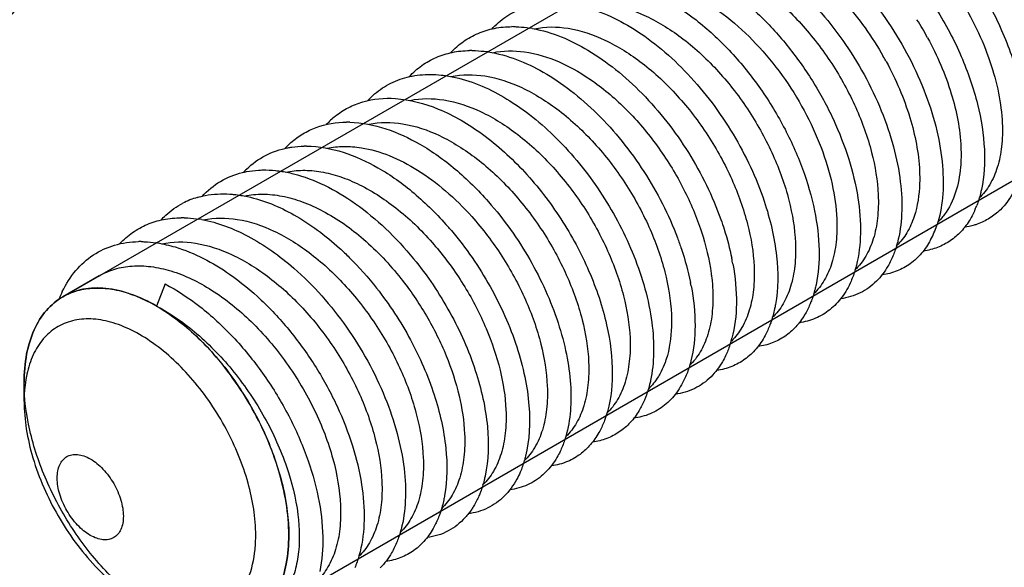
# Model space of a CAD drawing. Units: millimetres. Extents: x 0 to 210, y 0 to 297.
# Drawn here: x 142 to 164, y 51 to 63 of the extents above; entities that cross this region are included whole.
import ezdxf

# ---------------------------------------------------------------- set-up
doc = ezdxf.new("R2010")
doc.units = ezdxf.units.MM
doc.header["$LTSCALE"] = 19.36
doc.layers.add('COMPONENTI_DI_ASSIEME', color=7, linetype='CONTINUOUS')

msp = doc.modelspace()

# ---------------------------------------------------------------- linework, layer by layer
at = {"layer": 'COMPONENTI_DI_ASSIEME', "color": 7, "linetype": 'Continuous'}
for p, q in [((143.4, 57.186), (163.198, 68.616)), ((143.4, 57.186), (163.198, 68.616)), ((147.4, 50.257), (167.198, 61.688)), ((147.4, 50.257), (167.198, 61.688)), ((144.173, 57.632), (143.4, 57.186)), ((145.583, 57.461), (145.4, 56.987)), ((142.571, 54.946), (142.571, 55.354))]:
    msp.add_line(p, q, dxfattribs=at)
for centre, radius, start, end in [((153.009, 60.751), 2.205, 88.55, 90.3026), ((152.966, 60.295), 2.664, 79.7824, 81.1568), ((155.808, 59.406), 6.916, 28.6202, 32.3311), ((152.125, 60.273), 2.173, 89.5817, 90.9117), ((152.093, 59.847), 2.6, 81.2042, 81.8763), ((154.972, 58.923), 6.861, 28.6147, 29.6796), ((150.337, 59.659), 1.778, 128.8724, 137.3525), ((149.473, 58.696), 2.219, 88.5496, 90.2915), ((149.46, 59.142), 1.788, 131.6043, 137.0088), ((148.59, 58.218), 2.186, 89.5904, 90.9119), ((148.592, 58.617), 1.809, 134.3279, 137.0295), ((146.756, 57.657), 1.72, 106.3338, 117.4629), ((161.031, 59.857), 2.031, 336.7157, 339.2446), ((145.938, 56.669), 2.205, 88.55, 90.3026), ((145.895, 56.213), 2.664, 79.7824, 81.1568), ((160.075, 59.376), 2.109, 336.9204, 341.552), ((146.166, 53.911), 7.255, 40.2665, 41.1588), ((160.265, 59.297), 1.903, 331.8673, 336.8821), ((145.054, 56.191), 2.173, 89.5817, 90.9117), ((145.022, 55.765), 2.6, 81.2042, 81.8763), ((146.348, 53.998), 6.583, 39.8382, 40.7318), ((158.924, 58.951), 2.389, 343.7515, 345.1683), ((152.41, 56.929), 5.393, 10.2201, 11.5342), ((151.494, 56.412), 5.426, 10.68, 11.479), ((145.634, 56.216), 2.493, 154.3496, 158.3944), ((155.375, 56.914), 2.404, 343.7511, 345.1592), ((152.745, 54.413), 1.378, 311.5574, 314.8015), ((148.304, 52.832), 2.404, 343.7511, 345.1592)]:
    msp.add_arc(centre, radius, start, end, dxfattribs=at)
for points, knots in [([(162.303, 68.012), (162.538, 68.063), (163.068, 68.062), (163.861, 67.793), (164.652, 67.293), (165.393, 66.597), (166.04, 65.756), (166.549, 64.829), (166.89, 63.881), (166.997, 63.239), (167.01, 62.932)], [0, 0, 0, 0, 0.095163, 0.20386, 0.32719, 0.462238, 0.603622, 0.744741, 0.878818, 1, 1, 1, 1]), ([(161.426, 67.503), (161.662, 67.553), (162.191, 67.55), (162.983, 67.28), (163.773, 66.779), (164.513, 66.083), (165.158, 65.243), (165.666, 64.316), (166.006, 63.37), (166.113, 62.728), (166.127, 62.422)], [0, 0, 0, 0, 0.095237, 0.20402, 0.327403, 0.462457, 0.603804, 0.744862, 0.878871, 1, 1, 1, 1]), ([(160.136, 67.038), (160.446, 67.03), (160.927, 66.918), (161.533, 66.638), (162.178, 66.238), (162.939, 65.569), (163.721, 64.592), (164.335, 63.496), (164.739, 62.369), (164.904, 61.301), (164.84, 60.62), (164.754, 60.324)], [0, 0, 0, 0, 0.103621, 0.161583, 0.223448, 0.356814, 0.498275, 0.640412, 0.775464, 0.896696, 1, 1, 1, 1]), ([(159.561, 66.5), (159.864, 66.453), (160.495, 66.239), (161.374, 65.677), (162.201, 64.896), (162.919, 63.95), (163.482, 62.908), (163.855, 61.844), (164.013, 60.833), (163.965, 60.187), (163.893, 59.901)], [0, 0, 0, 0, 0.107326, 0.229398, 0.363285, 0.503564, 0.643581, 0.776544, 0.89658, 1, 1, 1, 1]), ([(158.935, 65.937), (159.227, 65.863), (159.826, 65.611), (160.654, 65.029), (161.425, 64.256), (162.092, 63.343), (162.616, 62.35), (162.966, 61.339), (163.123, 60.376), (163.09, 59.758), (163.03, 59.48)], [0, 0, 0, 0, 0.110287, 0.234043, 0.368043, 0.507185, 0.645475, 0.77688, 0.896184, 1, 1, 1, 1]), ([(157.01, 64.952), (157.166, 64.985), (157.502, 65.008), (158.021, 64.917), (158.556, 64.711), (159.292, 64.28), (160.147, 63.505), (160.695, 62.738), (160.933, 62.32)], [0, 0, 0, 0, 0.095691, 0.199803, 0.313959, 0.438208, 0.710877, 1, 1, 1, 1]), ([(156.118, 64.44), (156.353, 64.491), (156.883, 64.49), (157.676, 64.22), (158.466, 63.72), (159.207, 63.024), (159.853, 62.183), (160.362, 61.256), (160.703, 60.309), (160.81, 59.667), (160.823, 59.36)], [0, 0, 0, 0, 0.095181, 0.203899, 0.327243, 0.462292, 0.603667, 0.744771, 0.878831, 1, 1, 1, 1]), ([(159.92, 64.347), (160.344, 63.962), (161.094, 63.075), (161.76, 61.806), (162.089, 60.753), (162.214, 60.01), (162.221, 59.326), (162.14, 58.9), (162.076, 58.709)], [0, 0, 0, 0, 0.272487, 0.546728, 0.675985, 0.795778, 0.904073, 1, 1, 1, 1]), ([(163.42, 64.125), (163.693, 63.693), (164.028, 63.012), (164.289, 62.076), (164.349, 61.621), (164.359, 61.402)], [0, 0, 0, 0, 0.527868, 0.773805, 1, 1, 1, 1]), ([(156.284, 63.869), (156.511, 63.803), (156.972, 63.604), (157.62, 63.167), (158.234, 62.597), (158.787, 61.924), (159.254, 61.178), (159.615, 60.397), (159.853, 59.619), (159.928, 59.099), (159.939, 58.85)], [0, 0, 0, 0, 0.108672, 0.228555, 0.357426, 0.491815, 0.627541, 0.760179, 0.885513, 1, 1, 1, 1]), ([(157.571, 63.791), (157.809, 63.625), (158.272, 63.243), (158.891, 62.57), (159.434, 61.807), (159.878, 60.989), (160.206, 60.151), (160.405, 59.331), (160.468, 58.564), (160.413, 58.079), (160.358, 57.859)], [0, 0, 0, 0, 0.126812, 0.260614, 0.397769, 0.534232, 0.665943, 0.7892, 0.901085, 1, 1, 1, 1]), ([(158.941, 63.921), (159.365, 63.551), (160.122, 62.69), (160.807, 61.449), (161.162, 60.409), (161.312, 59.666), (161.346, 58.974), (161.287, 58.538), (161.234, 58.34)], [0, 0, 0, 0, 0.268541, 0.541264, 0.670913, 0.791884, 0.90195, 1, 1, 1, 1]), ([(142.566, 63.642), (142.513, 63.521), (142.388, 63.297), (142.128, 63.022), (141.811, 62.833), (141.574, 62.771), (141.452, 62.754)], [0, 0, 0, 0, 0.265156, 0.512717, 0.753552, 1, 1, 1, 1]), ([(156.19, 63.585), (156.451, 63.447), (156.966, 63.104), (157.664, 62.458), (158.292, 61.689), (158.819, 60.836), (159.221, 59.943), (159.481, 59.055), (159.586, 58.217), (159.547, 57.682), (159.495, 57.439)], [0, 0, 0, 0, 0.120384, 0.250322, 0.386155, 0.523442, 0.657481, 0.78381, 0.898741, 1, 1, 1, 1]), ([(162.563, 63.573), (162.828, 63.146), (163.154, 62.475), (163.407, 61.555), (163.465, 61.107), (163.475, 60.891)], [0, 0, 0, 0, 0.527844, 0.773688, 1, 1, 1, 1]), ([(152.564, 62.905), (152.655, 63.003), (152.857, 63.179), (153.217, 63.365), (153.618, 63.464), (153.898, 63.471), (154.041, 63.462)], [0, 0, 0, 0, 0.245658, 0.488666, 0.737604, 1, 1, 1, 1]), ([(154.355, 63.421), (154.591, 63.471), (155.12, 63.468), (155.912, 63.197), (156.702, 62.696), (157.442, 62.001), (158.087, 61.16), (158.595, 60.234), (158.935, 59.287), (159.042, 58.646), (159.055, 58.34)], [0, 0, 0, 0, 0.095237, 0.20402, 0.327403, 0.462457, 0.603804, 0.744862, 0.878871, 1, 1, 1, 1]), ([(154.419, 63.408), (154.839, 63.317), (155.466, 63.027), (156.214, 62.475), (156.967, 61.76), (157.763, 60.695), (158.219, 59.726), (158.387, 59.226)], [0, 0, 0, 0, 0.21581, 0.337743, 0.466726, 0.735515, 1, 1, 1, 1]), ([(151.688, 62.402), (151.77, 62.491), (151.952, 62.65), (152.27, 62.826), (152.623, 62.933), (152.871, 62.956), (152.998, 62.956)], [0, 0, 0, 0, 0.247527, 0.492088, 0.740755, 1, 1, 1, 1]), ([(153.065, 62.956), (153.091, 62.955), (153.195, 62.951), (153.298, 62.939), (153.376, 62.927)], [0, 0, 0, 0, 0.245449, 1, 1, 1, 1]), ([(153.439, 62.917), (153.856, 62.841), (154.483, 62.573), (155.234, 62.044), (155.996, 61.348), (156.81, 60.298), (157.284, 59.335), (157.461, 58.836)], [0, 0, 0, 0, 0.213669, 0.334849, 0.463459, 0.732904, 1, 1, 1, 1]), ([(153.474, 62.911), (153.71, 62.961), (154.24, 62.957), (155.031, 62.686), (155.82, 62.184), (156.56, 61.489), (157.204, 60.648), (157.712, 59.722), (158.051, 58.776), (158.158, 58.135), (158.172, 57.829)], [0, 0, 0, 0, 0.095271, 0.204093, 0.327499, 0.462556, 0.603887, 0.744916, 0.878895, 1, 1, 1, 1]), ([(161.879, 62.719), (162.086, 62.339), (162.413, 61.582), (162.574, 60.768), (162.591, 60.381)], [0, 0, 0, 0, 0.527646, 1, 1, 1, 1]), ([(150.803, 61.891), (150.884, 61.978), (151.063, 62.136), (151.375, 62.311), (151.722, 62.419), (151.966, 62.444), (152.09, 62.446)], [0, 0, 0, 0, 0.24782, 0.492595, 0.741214, 1, 1, 1, 1]), ([(152.141, 62.446), (152.167, 62.446), (152.274, 62.443), (152.38, 62.433), (152.46, 62.422)], [0, 0, 0, 0, 0.245373, 1, 1, 1, 1]), ([(152.49, 62.417), (152.901, 62.353), (153.524, 62.102), (154.272, 61.595), (155.037, 60.919), (155.86, 59.89), (156.346, 58.941), (156.533, 58.447)], [0, 0, 0, 0, 0.212189, 0.332745, 0.460974, 0.730752, 1, 1, 1, 1]), ([(152.582, 62.399), (152.805, 62.447), (153.302, 62.452), (154.052, 62.217), (154.805, 61.77), (155.521, 61.141), (156.159, 60.37), (156.683, 59.507), (157.063, 58.607), (157.213, 57.987), (157.254, 57.686)], [0, 0, 0, 0, 0.09455, 0.201726, 0.322831, 0.455621, 0.59558, 0.736956, 0.873627, 1, 1, 1, 1]), ([(160.995, 62.209), (161.202, 61.829), (161.529, 61.071), (161.69, 60.257), (161.707, 59.871)], [0, 0, 0, 0, 0.527646, 1, 1, 1, 1]), ([(149.909, 61.37), (150.005, 61.474), (150.219, 61.66), (150.603, 61.85), (151.032, 61.942), (151.331, 61.939), (151.482, 61.923)], [0, 0, 0, 0, 0.24446, 0.486526, 0.735676, 1, 1, 1, 1]), ([(151.482, 61.923), (151.514, 61.92), (151.642, 61.904), (151.769, 61.878), (151.864, 61.854)], [0, 0, 0, 0, 0.244315, 1, 1, 1, 1]), ([(151.697, 61.888), (151.932, 61.94), (152.462, 61.938), (153.255, 61.669), (154.046, 61.169), (154.787, 60.474), (155.433, 59.633), (155.943, 58.705), (156.283, 57.757), (156.39, 57.115), (156.404, 56.809)], [0, 0, 0, 0, 0.095163, 0.20386, 0.32719, 0.462238, 0.603622, 0.744741, 0.878818, 1, 1, 1, 1]), ([(151.864, 61.854), (152.249, 61.757), (153.035, 61.385), (154.07, 60.515), (154.965, 59.384), (155.421, 58.511), (155.602, 58.057)], [0, 0, 0, 0, 0.217059, 0.465876, 0.733105, 1, 1, 1, 1]), ([(149.221, 61.043), (149.307, 61.113), (149.494, 61.235), (149.919, 61.405), (150.272, 61.436), (150.505, 61.421)], [0, 0, 0, 0, 0.242869, 0.48707, 1, 1, 1, 1]), ([(150.505, 61.421), (150.819, 61.4), (151.486, 61.22), (152.422, 60.667), (153.305, 59.861), (154.071, 58.867), (154.666, 57.764), (155.045, 56.639), (155.184, 55.581), (155.101, 54.914), (155.005, 54.626)], [0, 0, 0, 0, 0.105324, 0.226625, 0.361237, 0.503226, 0.645064, 0.779032, 0.898584, 1, 1, 1, 1]), ([(150.82, 61.38), (151.055, 61.43), (151.585, 61.427), (152.377, 61.156), (153.167, 60.655), (153.907, 59.959), (154.552, 59.119), (155.06, 58.192), (155.399, 57.246), (155.506, 56.604), (155.52, 56.298)], [0, 0, 0, 0, 0.095237, 0.20402, 0.327403, 0.462457, 0.603804, 0.744862, 0.878871, 1, 1, 1, 1]), ([(148.273, 60.479), (148.352, 60.549), (148.524, 60.675), (148.914, 60.861), (149.243, 60.914), (149.462, 60.915)], [0, 0, 0, 0, 0.245806, 0.491155, 1, 1, 1, 1]), ([(149.529, 60.914), (150.052, 60.901), (150.872, 60.596), (151.815, 59.918), (152.274, 59.466), (152.493, 59.217)], [0, 0, 0, 0, 0.449353, 0.714815, 1, 1, 1, 1]), ([(149.939, 60.87), (150.174, 60.92), (150.704, 60.916), (151.496, 60.644), (152.285, 60.143), (153.024, 59.447), (153.669, 58.607), (154.176, 57.681), (154.516, 56.735), (154.623, 56.094), (154.636, 55.788)], [0, 0, 0, 0, 0.095271, 0.204093, 0.327499, 0.462556, 0.603887, 0.744916, 0.878895, 1, 1, 1, 1]), ([(163.475, 60.891), (163.482, 60.725), (163.475, 60.407), (163.388, 59.961), (163.227, 59.581), (163.067, 59.373), (162.977, 59.288)], [0, 0, 0, 0, 0.289365, 0.550531, 0.785303, 1, 1, 1, 1]), ([(148.206, 60.369), (148.234, 60.374), (148.349, 60.394), (148.467, 60.403), (148.555, 60.405)], [0, 0, 0, 0, 0.245802, 1, 1, 1, 1]), ([(148.605, 60.405), (149.136, 60.401), (149.977, 60.094), (150.938, 59.404), (151.405, 58.94), (151.628, 58.685)], [0, 0, 0, 0, 0.448133, 0.714004, 1, 1, 1, 1]), ([(149.047, 60.358), (149.163, 60.383), (149.408, 60.409), (149.86, 60.373), (150.401, 60.213), (151.007, 59.896), (151.6, 59.452), (151.963, 59.092), (152.138, 58.897)], [0, 0, 0, 0, 0.099973, 0.206093, 0.379381, 0.57093, 0.779091, 1, 1, 1, 1]), ([(147.327, 59.911), (147.446, 60.027), (147.72, 60.228), (148.041, 60.337), (148.206, 60.369)], [0, 0, 0, 0, 0.497972, 1, 1, 1, 1]), ([(162.591, 60.381), (162.597, 60.238), (162.591, 59.741), (162.451, 59.224), (162.236, 58.939)], [0, 0, 0, 0, 0.286109, 1, 1, 1, 1]), ([(146.374, 59.329), (146.488, 59.454), (146.754, 59.673), (147.074, 59.8), (147.238, 59.84)], [0, 0, 0, 0, 0.50069, 1, 1, 1, 1]), ([(147.238, 59.84), (147.266, 59.847), (147.379, 59.872), (147.495, 59.886), (147.582, 59.891)], [0, 0, 0, 0, 0.24617, 1, 1, 1, 1]), ([(147.582, 59.891), (147.611, 59.893), (147.733, 59.897), (147.855, 59.891), (147.947, 59.882)], [0, 0, 0, 0, 0.244922, 1, 1, 1, 1]), ([(147.947, 59.882), (147.978, 59.878), (148.106, 59.863), (148.233, 59.837), (148.328, 59.813)], [0, 0, 0, 0, 0.244304, 1, 1, 1, 1]), ([(148.161, 59.847), (148.281, 59.873), (148.534, 59.9), (148.926, 59.865), (149.334, 59.759), (149.906, 59.519), (150.61, 59.051), (151.102, 58.566), (151.336, 58.293)], [0, 0, 0, 0, 0.09948, 0.205296, 0.318853, 0.440738, 0.707936, 1, 1, 1, 1]), ([(148.328, 59.813), (148.555, 59.755), (149.019, 59.578), (149.681, 59.177), (150.321, 58.644), (150.709, 58.223), (150.895, 57.997)], [0, 0, 0, 0, 0.220469, 0.463037, 0.724668, 1, 1, 1, 1]), ([(161.707, 59.871), (161.711, 59.782), (161.714, 59.455), (161.666, 59.126), (161.592, 58.899)], [0, 0, 0, 0, 0.270533, 1, 1, 1, 1]), ([(163.779, 59.56), (163.757, 59.51), (163.667, 59.324), (163.544, 59.153), (163.436, 59.046)], [0, 0, 0, 0, 0.262475, 1, 1, 1, 1]), ([(146.273, 59.308), (146.327, 59.324), (146.555, 59.379), (146.793, 59.391), (146.97, 59.379)], [0, 0, 0, 0, 0.242186, 1, 1, 1, 1]), ([(146.97, 59.379), (147.001, 59.377), (147.128, 59.366), (147.254, 59.346), (147.348, 59.325)], [0, 0, 0, 0, 0.244396, 1, 1, 1, 1]), ([(147.283, 59.338), (147.41, 59.365), (147.679, 59.391), (148.097, 59.346), (148.53, 59.222), (149.136, 58.946), (149.874, 58.42), (150.383, 57.879), (150.622, 57.578)], [0, 0, 0, 0, 0.098535, 0.203822, 0.317323, 0.439553, 0.707873, 1, 1, 1, 1]), ([(160.823, 59.36), (160.831, 59.194), (160.823, 58.877), (160.737, 58.431), (160.577, 58.052), (160.416, 57.844), (160.327, 57.759)], [0, 0, 0, 0, 0.289304, 0.550466, 0.785272, 1, 1, 1, 1]), ([(163.03, 59.48), (163.024, 59.45), (162.997, 59.334), (162.962, 59.22), (162.931, 59.137)], [0, 0, 0, 0, 0.257455, 1, 1, 1, 1]), ([(145.493, 58.822), (145.527, 58.859), (145.667, 58.999), (145.832, 59.115), (145.963, 59.184)], [0, 0, 0, 0, 0.253836, 1, 1, 1, 1]), ([(147.348, 59.325), (147.693, 59.25), (148.404, 58.953), (149.014, 58.495), (149.313, 58.223)], [0, 0, 0, 0, 0.466755, 1, 1, 1, 1]), ([(152.493, 59.217), (152.828, 58.837), (153.412, 58.015), (153.926, 56.886), (154.171, 55.974), (154.286, 55.162), (154.252, 54.558), (154.147, 54.2)], [0, 0, 0, 0, 0.277925, 0.549586, 0.676765, 0.79517, 1, 1, 1, 1]), ([(158.387, 59.226), (158.514, 58.846), (158.688, 58.117), (158.689, 57.36), (158.629, 57.02)], [0, 0, 0, 0, 0.537364, 1, 1, 1, 1]), ([(162.236, 58.939), (162.226, 58.925), (162.182, 58.87), (162.135, 58.818), (162.097, 58.781)], [0, 0, 0, 0, 0.253668, 1, 1, 1, 1]), ([(162.897, 59.054), (162.889, 59.035), (162.856, 58.962), (162.818, 58.891), (162.788, 58.839)], [0, 0, 0, 0, 0.255023, 1, 1, 1, 1]), ([(163.436, 59.046), (163.366, 58.977), (163.211, 58.854), (163.033, 58.769), (162.941, 58.737)], [0, 0, 0, 0, 0.501337, 1, 1, 1, 1]), ([(144.617, 58.32), (144.699, 58.408), (144.881, 58.568), (145.199, 58.744), (145.552, 58.85), (145.8, 58.873), (145.927, 58.874)], [0, 0, 0, 0, 0.247527, 0.492088, 0.740755, 1, 1, 1, 1]), ([(145.994, 58.873), (146.02, 58.873), (146.124, 58.868), (146.227, 58.857), (146.305, 58.845)], [0, 0, 0, 0, 0.245449, 1, 1, 1, 1]), ([(146.368, 58.834), (146.71, 58.772), (147.421, 58.499), (148.033, 58.06), (148.334, 57.797)], [0, 0, 0, 0, 0.465755, 1, 1, 1, 1]), ([(146.403, 58.829), (146.639, 58.879), (147.169, 58.874), (147.96, 58.603), (148.749, 58.102), (149.489, 57.406), (150.133, 56.566), (150.641, 55.64), (150.98, 54.694), (151.087, 54.053), (151.101, 53.747)], [0, 0, 0, 0, 0.095271, 0.204093, 0.327499, 0.462556, 0.603887, 0.744916, 0.878895, 1, 1, 1, 1]), ([(152.138, 58.897), (152.374, 58.633), (152.803, 58.068), (153.301, 57.15), (153.634, 56.214), (153.739, 55.58), (153.752, 55.278)], [0, 0, 0, 0, 0.263287, 0.525621, 0.774717, 1, 1, 1, 1]), ([(157.461, 58.836), (157.486, 58.767), (157.578, 58.495), (157.652, 58.216), (157.694, 58.007)], [0, 0, 0, 0, 0.256673, 1, 1, 1, 1]), ([(159.939, 58.85), (159.947, 58.684), (159.939, 58.366), (159.853, 57.919), (159.692, 57.54), (159.531, 57.332), (159.441, 57.247)], [0, 0, 0, 0, 0.289365, 0.550531, 0.785303, 1, 1, 1, 1]), ([(161.592, 58.899), (161.552, 58.779), (161.455, 58.556), (161.305, 58.361), (161.222, 58.28)], [0, 0, 0, 0, 0.520662, 1, 1, 1, 1]), ([(162.788, 58.839), (162.733, 58.747), (162.607, 58.577), (162.37, 58.371), (162.095, 58.228), (161.893, 58.177), (161.791, 58.162)], [0, 0, 0, 0, 0.258407, 0.505429, 0.749623, 1, 1, 1, 1]), ([(162.941, 58.737), (162.919, 58.729), (162.829, 58.701), (162.736, 58.681), (162.666, 58.672)], [0, 0, 0, 0, 0.246626, 1, 1, 1, 1]), ([(151.702, 58.599), (152.014, 58.23), (152.561, 57.439), (153.045, 56.359), (153.281, 55.488), (153.397, 54.708), (153.375, 54.127), (153.287, 53.777)], [0, 0, 0, 0, 0.277274, 0.547597, 0.674448, 0.793022, 1, 1, 1, 1]), ([(143.387, 57.296), (143.464, 57.456), (143.65, 57.753), (144.037, 58.1), (144.505, 58.314), (144.846, 58.361), (145.019, 58.363)], [0, 0, 0, 0, 0.259877, 0.504722, 0.74703, 1, 1, 1, 1]), ([(145.07, 58.364), (145.096, 58.363), (145.203, 58.361), (145.309, 58.351), (145.389, 58.339)], [0, 0, 0, 0, 0.245373, 1, 1, 1, 1]), ([(145.419, 58.335), (145.547, 58.315), (146.098, 58.187), (146.608, 57.916), (146.964, 57.667)], [0, 0, 0, 0, 0.2291, 1, 1, 1, 1]), ([(145.511, 58.317), (145.747, 58.368), (146.276, 58.366), (147.069, 58.096), (147.86, 57.596), (148.601, 56.901), (149.247, 56.06), (149.756, 55.132), (150.096, 54.185), (150.203, 53.543), (150.217, 53.237)], [0, 0, 0, 0, 0.095181, 0.203899, 0.327243, 0.462292, 0.603667, 0.744771, 0.878831, 1, 1, 1, 1]), ([(156.533, 58.447), (156.563, 58.367), (156.675, 58.054), (156.762, 57.733), (156.811, 57.492)], [0, 0, 0, 0, 0.257421, 1, 1, 1, 1]), ([(159.055, 58.34), (159.063, 58.174), (159.056, 57.857), (158.97, 57.412), (158.81, 57.033), (158.65, 56.825), (158.561, 56.74)], [0, 0, 0, 0, 0.289244, 0.550402, 0.785242, 1, 1, 1, 1]), ([(161.943, 58.399), (161.889, 58.298), (161.764, 58.11), (161.519, 57.882), (161.231, 57.724), (161.019, 57.669), (160.91, 57.653)], [0, 0, 0, 0, 0.260862, 0.508092, 0.751091, 1, 1, 1, 1]), ([(149.313, 58.223), (149.384, 58.159), (149.665, 57.892), (149.924, 57.6), (150.105, 57.37)], [0, 0, 0, 0, 0.245062, 1, 1, 1, 1]), ([(151.403, 58.215), (151.618, 57.957), (152.007, 57.412), (152.46, 56.536), (152.761, 55.65), (152.856, 55.053), (152.868, 54.768)], [0, 0, 0, 0, 0.264754, 0.526697, 0.774885, 1, 1, 1, 1]), ([(161.218, 58.283), (161.21, 58.254), (161.176, 58.145), (161.133, 58.039), (161.097, 57.962)], [0, 0, 0, 0, 0.257335, 1, 1, 1, 1]), ([(150.895, 57.997), (151.188, 57.639), (151.702, 56.877), (152.241, 55.66), (152.512, 54.472), (152.497, 53.698), (152.424, 53.356)], [0, 0, 0, 0, 0.276529, 0.545698, 0.790796, 1, 1, 1, 1]), ([(155.602, 58.057), (155.784, 57.602), (155.982, 56.91), (156.042, 56.005), (156, 55.589), (155.959, 55.397)], [0, 0, 0, 0, 0.542132, 0.783159, 1, 1, 1, 1]), ([(157.718, 57.886), (157.768, 57.606), (157.821, 57.074), (157.762, 56.539), (157.698, 56.298)], [0, 0, 0, 0, 0.533396, 1, 1, 1, 1]), ([(161.097, 57.962), (161.076, 57.919), (160.992, 57.759), (160.882, 57.612), (160.787, 57.518)], [0, 0, 0, 0, 0.260625, 1, 1, 1, 1]), ([(144.173, 57.632), (144.278, 57.693), (144.509, 57.791), (144.888, 57.856), (145.294, 57.84), (145.88, 57.709), (146.631, 57.34), (147.464, 56.663), (148.204, 55.791), (148.795, 54.798), (149.192, 53.767), (149.318, 53.062), (149.333, 52.726)], [0, 0, 0, 0, 0.045227, 0.092035, 0.141721, 0.195146, 0.314137, 0.448079, 0.591469, 0.736618, 0.875238, 1, 1, 1, 1]), ([(146.964, 57.667), (147.203, 57.501), (147.665, 57.119), (148.284, 56.446), (148.827, 55.683), (149.272, 54.865), (149.6, 54.027), (149.799, 53.207), (149.861, 52.441), (149.807, 51.956), (149.751, 51.736)], [0, 0, 0, 0, 0.12681, 0.260612, 0.397768, 0.534234, 0.665947, 0.789203, 0.901087, 1, 1, 1, 1]), ([(148.334, 57.797), (148.759, 57.428), (149.515, 56.567), (150.2, 55.325), (150.555, 54.285), (150.705, 53.542), (150.739, 52.851), (150.68, 52.415), (150.627, 52.216)], [0, 0, 0, 0, 0.268545, 0.541266, 0.670918, 0.79189, 0.901952, 1, 1, 1, 1]), ([(157.254, 57.686), (157.258, 57.655), (157.274, 57.533), (157.284, 57.41), (157.288, 57.319)], [0, 0, 0, 0, 0.255646, 1, 1, 1, 1]), ([(158.172, 57.829), (158.179, 57.665), (158.172, 57.351), (158.088, 56.91), (157.932, 56.533), (157.775, 56.325), (157.687, 56.24)], [0, 0, 0, 0, 0.288854, 0.55003, 0.785067, 1, 1, 1, 1]), ([(160.358, 57.859), (160.35, 57.829), (160.319, 57.714), (160.279, 57.6), (160.243, 57.519)], [0, 0, 0, 0, 0.257633, 1, 1, 1, 1]), ([(145.583, 57.461), (145.845, 57.323), (146.36, 56.981), (147.058, 56.334), (147.685, 55.565), (148.213, 54.712), (148.615, 53.819), (148.874, 52.931), (148.979, 52.093), (148.94, 51.558), (148.888, 51.315)], [0, 0, 0, 0, 0.12038, 0.250328, 0.386158, 0.523447, 0.657485, 0.783813, 0.898742, 1, 1, 1, 1]), ([(150.622, 57.578), (150.822, 57.325), (151.185, 56.795), (151.605, 55.951), (151.884, 55.101), (151.972, 54.53), (151.984, 54.257)], [0, 0, 0, 0, 0.265664, 0.527302, 0.774915, 1, 1, 1, 1]), ([(160.243, 57.519), (160.191, 57.398), (160.066, 57.173), (159.806, 56.898), (159.488, 56.71), (159.251, 56.647), (159.13, 56.63)], [0, 0, 0, 0, 0.265167, 0.512729, 0.753558, 1, 1, 1, 1]), ([(160.787, 57.518), (160.685, 57.417), (160.446, 57.245), (160.164, 57.162), (160.02, 57.141)], [0, 0, 0, 0, 0.4963, 1, 1, 1, 1]), ([(145.4, 56.987), (145.224, 57.089), (144.875, 57.255), (144.338, 57.385), (143.835, 57.372), (143.532, 57.262), (143.4, 57.186)], [0, 0, 0, 0, 0.289772, 0.54906, 0.782222, 1, 1, 1, 1]), ([(143.4, 57.185), (143.498, 57.242), (143.716, 57.333), (144.074, 57.385), (144.46, 57.357), (145.02, 57.208), (145.735, 56.817), (146.526, 56.116), (147.225, 55.222), (147.775, 54.205), (148.132, 53.149), (148.228, 52.43), (148.228, 52.088)], [0, 0, 0, 0, 0.042861, 0.087494, 0.135325, 0.187293, 0.304555, 0.438223, 0.582571, 0.729719, 0.871328, 1, 1, 1, 1]), ([(143.4, 57.185), (143.498, 57.242), (143.716, 57.333), (144.074, 57.385), (144.46, 57.357), (145.02, 57.208), (145.735, 56.817), (146.526, 56.116), (147.225, 55.222), (147.775, 54.205), (148.132, 53.149), (148.228, 52.43), (148.228, 52.088)], [0, 0, 0, 0, 0.042861, 0.087494, 0.135325, 0.187293, 0.304555, 0.438223, 0.582571, 0.729719, 0.871328, 1, 1, 1, 1]), ([(150.105, 57.37), (150.376, 57.024), (150.853, 56.296), (151.357, 55.138), (151.618, 54.007), (151.617, 53.269), (151.558, 52.938)], [0, 0, 0, 0, 0.275787, 0.54365, 0.788647, 1, 1, 1, 1]), ([(157.288, 57.319), (157.295, 57.153), (157.288, 56.835), (157.201, 56.39), (157.041, 56.01), (156.881, 55.803), (156.792, 55.718)], [0, 0, 0, 0, 0.289304, 0.550466, 0.785272, 1, 1, 1, 1]), ([(156.826, 57.418), (156.879, 57.137), (156.937, 56.601), (156.883, 56.061), (156.822, 55.818)], [0, 0, 0, 0, 0.533129, 1, 1, 1, 1]), ([(159.495, 57.439), (159.488, 57.409), (159.462, 57.293), (159.426, 57.179), (159.395, 57.096)], [0, 0, 0, 0, 0.257457, 1, 1, 1, 1]), ([(143.4, 57.186), (143.268, 57.109), (143.021, 56.902), (142.758, 56.472), (142.602, 55.943), (142.571, 55.557), (142.571, 55.354)], [0, 0, 0, 0, 0.217787, 0.45095, 0.710228, 1, 1, 1, 1]), ([(142.571, 55.354), (142.571, 55.557), (142.602, 55.942), (142.758, 56.472), (143.021, 56.902), (143.268, 57.109), (143.4, 57.185)], [0, 0, 0, 0, 0.28954, 0.549112, 0.782257, 1, 1, 1, 1]), ([(142.571, 55.354), (142.571, 55.557), (142.602, 55.942), (142.758, 56.472), (143.021, 56.902), (143.268, 57.109), (143.4, 57.185)], [0, 0, 0, 0, 0.28954, 0.549112, 0.782257, 1, 1, 1, 1]), ([(159.395, 57.096), (159.385, 57.07), (159.344, 56.967), (159.294, 56.868), (159.252, 56.798)], [0, 0, 0, 0, 0.257014, 1, 1, 1, 1]), ([(148.228, 52.088), (148.228, 52.552), (148.054, 53.529), (147.449, 54.903), (146.562, 56.115), (145.803, 56.754), (145.401, 56.986)], [0, 0, 0, 0, 0.237187, 0.499945, 0.762728, 1, 1, 1, 1]), ([(145.401, 56.986), (145.71, 56.825), (146.312, 56.401), (147.088, 55.587), (147.734, 54.626), (148.2, 53.598), (148.452, 52.588), (148.469, 51.792), (148.347, 51.247), (148.2, 50.91), (147.996, 50.637), (147.823, 50.502), (147.731, 50.449)], [0, 0, 0, 0, 0.132779, 0.277433, 0.426661, 0.571991, 0.705395, 0.820909, 0.871372, 0.917284, 0.959635, 1, 1, 1, 1]), ([(158.629, 57.02), (158.623, 56.989), (158.6, 56.87), (158.569, 56.753), (158.54, 56.668)], [0, 0, 0, 0, 0.257455, 1, 1, 1, 1]), ([(147.521, 52.088), (147.521, 52.464), (147.39, 53.257), (146.924, 54.386), (146.231, 55.411), (145.507, 56.1), (144.885, 56.478), (144.438, 56.655), (144.008, 56.729), (143.606, 56.693), (143.251, 56.545), (142.96, 56.29), (142.746, 55.942), (142.661, 55.673), (142.63, 55.53)], [0, 0, 0, 0, 0.137162, 0.289021, 0.442918, 0.585608, 0.649602, 0.707672, 0.759967, 0.807591, 0.85268, 0.898083, 0.946542, 1, 1, 1, 1]), ([(156.404, 56.809), (156.408, 56.722), (156.41, 56.399), (156.365, 56.073), (156.292, 55.849)], [0, 0, 0, 0, 0.270039, 1, 1, 1, 1]), ([(159.252, 56.798), (159.197, 56.706), (159.072, 56.535), (158.835, 56.33), (158.559, 56.186), (158.358, 56.136), (158.255, 56.121)], [0, 0, 0, 0, 0.258395, 0.505429, 0.749632, 1, 1, 1, 1]), ([(158.54, 56.668), (158.531, 56.64), (158.493, 56.534), (158.447, 56.431), (158.408, 56.358)], [0, 0, 0, 0, 0.2572, 1, 1, 1, 1]), ([(155.52, 56.298), (155.527, 56.133), (155.52, 55.816), (155.434, 55.371), (155.274, 54.992), (155.115, 54.784), (155.026, 54.699)], [0, 0, 0, 0, 0.289244, 0.550402, 0.785242, 1, 1, 1, 1]), ([(158.408, 56.358), (158.354, 56.257), (158.228, 56.069), (157.984, 55.841), (157.696, 55.682), (157.483, 55.627), (157.375, 55.611)], [0, 0, 0, 0, 0.260702, 0.507972, 0.75108, 1, 1, 1, 1]), ([(157.683, 56.242), (157.674, 56.213), (157.64, 56.104), (157.598, 55.997), (157.561, 55.921)], [0, 0, 0, 0, 0.257333, 1, 1, 1, 1]), ([(154.636, 55.788), (154.643, 55.624), (154.636, 55.309), (154.552, 54.868), (154.395, 54.491), (154.239, 54.283), (154.151, 54.198)], [0, 0, 0, 0, 0.28891, 0.550061, 0.785077, 1, 1, 1, 1]), ([(156.292, 55.849), (156.285, 55.826), (156.255, 55.738), (156.218, 55.652), (156.187, 55.59)], [0, 0, 0, 0, 0.256791, 1, 1, 1, 1]), ([(156.822, 55.818), (156.815, 55.788), (156.783, 55.672), (156.743, 55.559), (156.708, 55.477)], [0, 0, 0, 0, 0.257632, 1, 1, 1, 1]), ([(157.561, 55.921), (157.541, 55.878), (157.456, 55.718), (157.346, 55.571), (157.251, 55.477)], [0, 0, 0, 0, 0.260599, 1, 1, 1, 1]), ([(156.187, 55.59), (156.168, 55.553), (156.091, 55.414), (155.991, 55.287), (155.906, 55.206)], [0, 0, 0, 0, 0.260266, 1, 1, 1, 1]), ([(147.399, 50.257), (147.301, 50.201), (147.084, 50.11), (146.725, 50.058), (146.339, 50.086), (145.779, 50.235), (145.064, 50.626), (144.273, 51.327), (143.574, 52.221), (143.024, 53.238), (142.667, 54.294), (142.571, 55.013), (142.571, 55.354)], [0, 0, 0, 0, 0.042861, 0.087494, 0.135325, 0.187293, 0.304555, 0.438223, 0.582571, 0.729719, 0.871328, 1, 1, 1, 1]), ([(147.399, 50.257), (147.301, 50.201), (147.084, 50.11), (146.725, 50.058), (146.339, 50.086), (145.779, 50.235), (145.064, 50.626), (144.273, 51.327), (143.574, 52.221), (143.024, 53.238), (142.667, 54.294), (142.571, 55.013), (142.571, 55.354)], [0, 0, 0, 0, 0.042861, 0.087494, 0.135325, 0.187293, 0.304555, 0.438223, 0.582571, 0.729719, 0.871328, 1, 1, 1, 1]), ([(142.63, 55.53), (142.625, 55.508), (142.606, 55.414), (142.593, 55.32), (142.586, 55.249)], [0, 0, 0, 0, 0.244319, 1, 1, 1, 1]), ([(156.708, 55.477), (156.655, 55.357), (156.53, 55.132), (156.27, 54.857), (155.953, 54.668), (155.716, 54.606), (155.595, 54.589)], [0, 0, 0, 0, 0.265156, 0.512717, 0.753552, 1, 1, 1, 1]), ([(155.959, 55.397), (155.953, 55.367), (155.926, 55.252), (155.891, 55.138), (155.86, 55.055)], [0, 0, 0, 0, 0.257455, 1, 1, 1, 1]), ([(157.251, 55.477), (157.149, 55.376), (156.911, 55.204), (156.628, 55.121), (156.484, 55.1)], [0, 0, 0, 0, 0.496303, 1, 1, 1, 1]), ([(142.586, 55.249), (142.583, 55.224), (142.575, 55.123), (142.571, 55.022), (142.571, 54.946)], [0, 0, 0, 0, 0.244849, 1, 1, 1, 1]), ([(153.752, 55.278), (153.76, 55.112), (153.752, 54.794), (153.666, 54.349), (153.506, 53.969), (153.345, 53.762), (153.256, 53.677)], [0, 0, 0, 0, 0.289304, 0.550466, 0.785272, 1, 1, 1, 1]), ([(142.571, 54.946), (142.571, 54.751), (142.607, 54.343), (142.801, 53.508), (143.254, 52.482), (144.03, 51.422), (144.695, 50.862), (145.046, 50.66)], [0, 0, 0, 0, 0.11431, 0.237669, 0.500291, 0.762919, 1, 1, 1, 1]), ([(155.86, 55.055), (155.849, 55.028), (155.808, 54.926), (155.759, 54.827), (155.716, 54.757)], [0, 0, 0, 0, 0.257015, 1, 1, 1, 1]), ([(152.868, 54.768), (152.876, 54.601), (152.868, 54.283), (152.782, 53.837), (152.621, 53.457), (152.46, 53.25), (152.37, 53.165)], [0, 0, 0, 0, 0.289365, 0.550531, 0.785303, 1, 1, 1, 1]), ([(155.716, 54.757), (155.661, 54.665), (155.536, 54.494), (155.299, 54.288), (155.024, 54.145), (154.822, 54.095), (154.72, 54.08)], [0, 0, 0, 0, 0.258407, 0.505429, 0.749623, 1, 1, 1, 1]), ([(155.005, 54.626), (154.996, 54.599), (154.958, 54.493), (154.912, 54.39), (154.872, 54.317)], [0, 0, 0, 0, 0.257202, 1, 1, 1, 1]), ([(154.872, 54.317), (154.823, 54.224), (154.71, 54.052), (154.564, 53.907), (154.486, 53.845)], [0, 0, 0, 0, 0.512679, 1, 1, 1, 1]), ([(151.984, 54.257), (151.992, 54.091), (151.985, 53.774), (151.899, 53.329), (151.739, 52.95), (151.579, 52.743), (151.49, 52.658)], [0, 0, 0, 0, 0.289244, 0.550402, 0.785242, 1, 1, 1, 1]), ([(154.147, 54.2), (154.139, 54.172), (154.105, 54.063), (154.062, 53.956), (154.025, 53.879)], [0, 0, 0, 0, 0.257335, 1, 1, 1, 1]), ([(154.025, 53.879), (154.005, 53.837), (153.921, 53.677), (153.81, 53.53), (153.716, 53.436)], [0, 0, 0, 0, 0.260625, 1, 1, 1, 1]), ([(143.278, 53.313), (143.278, 53.364), (143.286, 53.46), (143.325, 53.593), (143.391, 53.7), (143.482, 53.777), (143.594, 53.817), (143.72, 53.821), (143.854, 53.788), (144.047, 53.697), (144.276, 53.504), (144.497, 53.201), (144.649, 52.857), (144.692, 52.613), (144.692, 52.497)], [0, 0, 0, 0, 0.060316, 0.114528, 0.163192, 0.208601, 0.254029, 0.302664, 0.356754, 0.417197, 0.555448, 0.708598, 0.861748, 1, 1, 1, 1]), ([(143.278, 53.313), (143.278, 53.364), (143.286, 53.46), (143.325, 53.593), (143.391, 53.7), (143.482, 53.777), (143.594, 53.817), (143.72, 53.821), (143.854, 53.788), (144.047, 53.697), (144.276, 53.504), (144.497, 53.201), (144.649, 52.857), (144.692, 52.613), (144.692, 52.497)], [0, 0, 0, 0, 0.060316, 0.114528, 0.163192, 0.208601, 0.254029, 0.302664, 0.356754, 0.417197, 0.555448, 0.708598, 0.861748, 1, 1, 1, 1]), ([(151.101, 53.747), (151.108, 53.582), (151.101, 53.267), (151.016, 52.825), (150.859, 52.447), (150.701, 52.24), (150.613, 52.154)], [0, 0, 0, 0, 0.288997, 0.550137, 0.785113, 1, 1, 1, 1]), ([(153.287, 53.777), (153.279, 53.747), (153.248, 53.631), (153.208, 53.518), (153.172, 53.436)], [0, 0, 0, 0, 0.257633, 1, 1, 1, 1]), ([(154.486, 53.845), (154.394, 53.772), (154.189, 53.65), (153.958, 53.587), (153.839, 53.57)], [0, 0, 0, 0, 0.494493, 1, 1, 1, 1]), ([(144.692, 52.497), (144.692, 52.446), (144.685, 52.35), (144.646, 52.217), (144.58, 52.11), (144.489, 52.033), (144.377, 51.993), (144.251, 51.989), (144.117, 52.022), (143.924, 52.113), (143.695, 52.306), (143.473, 52.609), (143.322, 52.953), (143.278, 53.197), (143.278, 53.313)], [0, 0, 0, 0, 0.060316, 0.114528, 0.163192, 0.208601, 0.254029, 0.302664, 0.356754, 0.417197, 0.555448, 0.708598, 0.861748, 1, 1, 1, 1]), ([(144.692, 52.497), (144.692, 52.446), (144.685, 52.35), (144.646, 52.217), (144.58, 52.11), (144.489, 52.033), (144.377, 51.993), (144.251, 51.989), (144.117, 52.022), (143.924, 52.113), (143.695, 52.306), (143.473, 52.609), (143.322, 52.953), (143.278, 53.197), (143.278, 53.313)], [0, 0, 0, 0, 0.060316, 0.114528, 0.163192, 0.208601, 0.254029, 0.302664, 0.356754, 0.417197, 0.555448, 0.708598, 0.861748, 1, 1, 1, 1]), ([(150.217, 53.237), (150.224, 53.071), (150.217, 52.753), (150.13, 52.307), (149.97, 51.928), (149.81, 51.72), (149.72, 51.635)], [0, 0, 0, 0, 0.289304, 0.550466, 0.785272, 1, 1, 1, 1]), ([(152.424, 53.356), (152.417, 53.326), (152.39, 53.21), (152.355, 53.096), (152.324, 53.014)], [0, 0, 0, 0, 0.257457, 1, 1, 1, 1]), ([(153.172, 53.436), (153.151, 53.386), (153.061, 53.2), (152.937, 53.03), (152.829, 52.923)], [0, 0, 0, 0, 0.262505, 1, 1, 1, 1]), ([(153.659, 53.382), (153.561, 53.296), (153.337, 53.149), (153.08, 53.078), (152.949, 53.059)], [0, 0, 0, 0, 0.495152, 1, 1, 1, 1]), ([(151.558, 52.938), (151.552, 52.907), (151.529, 52.788), (151.498, 52.67), (151.469, 52.585)], [0, 0, 0, 0, 0.257455, 1, 1, 1, 1]), ([(152.829, 52.923), (152.727, 52.822), (152.487, 52.65), (152.204, 52.568), (152.059, 52.548)], [0, 0, 0, 0, 0.496097, 1, 1, 1, 1]), ([(152.324, 53.014), (152.314, 52.987), (152.273, 52.885), (152.223, 52.786), (152.181, 52.716)], [0, 0, 0, 0, 0.257014, 1, 1, 1, 1]), ([(149.333, 52.726), (149.34, 52.56), (149.333, 52.242), (149.246, 51.796), (149.085, 51.416), (148.925, 51.208), (148.835, 51.123)], [0, 0, 0, 0, 0.289365, 0.550531, 0.785303, 1, 1, 1, 1]), ([(152.181, 52.716), (152.167, 52.693), (152.112, 52.606), (152.049, 52.523), (151.997, 52.467)], [0, 0, 0, 0, 0.255651, 1, 1, 1, 1]), ([(151.997, 52.467), (151.893, 52.352), (151.643, 52.155), (151.339, 52.061), (151.184, 52.039)], [0, 0, 0, 0, 0.497666, 1, 1, 1, 1]), ([(151.469, 52.585), (151.46, 52.558), (151.422, 52.452), (151.376, 52.349), (151.337, 52.275)], [0, 0, 0, 0, 0.2572, 1, 1, 1, 1]), ([(151.337, 52.275), (151.283, 52.174), (151.157, 51.986), (150.913, 51.758), (150.624, 51.6), (150.412, 51.545), (150.304, 51.529)], [0, 0, 0, 0, 0.260697, 0.507959, 0.751053, 1, 1, 1, 1]), ([(148.228, 52.088), (148.228, 51.886), (148.197, 51.5), (148.041, 50.971), (147.778, 50.541), (147.531, 50.334), (147.399, 50.257)], [0, 0, 0, 0, 0.28954, 0.549112, 0.782257, 1, 1, 1, 1]), ([(148.228, 52.088), (148.228, 51.886), (148.197, 51.5), (148.041, 50.971), (147.778, 50.541), (147.531, 50.334), (147.399, 50.257)], [0, 0, 0, 0, 0.28954, 0.549112, 0.782257, 1, 1, 1, 1]), ([(147.4, 50.257), (147.531, 50.334), (147.778, 50.541), (148.041, 50.971), (148.197, 51.5), (148.228, 51.886), (148.228, 52.088)], [0, 0, 0, 0, 0.21779, 0.450973, 0.710277, 1, 1, 1, 1]), ([(147.506, 51.786), (147.509, 51.811), (147.517, 51.911), (147.521, 52.012), (147.521, 52.088)], [0, 0, 0, 0, 0.244849, 1, 1, 1, 1]), ([(150.612, 52.159), (150.603, 52.131), (150.569, 52.022), (150.527, 51.915), (150.49, 51.838)], [0, 0, 0, 0, 0.257333, 1, 1, 1, 1]), ([(146.126, 50.322), (146.303, 50.319), (146.57, 50.362), (146.879, 50.527), (147.15, 50.761), (147.402, 51.184), (147.485, 51.576), (147.506, 51.786)], [0, 0, 0, 0, 0.238034, 0.352562, 0.468381, 0.715741, 1, 1, 1, 1]), ([(150.49, 51.838), (150.47, 51.796), (150.385, 51.636), (150.275, 51.489), (150.18, 51.394)], [0, 0, 0, 0, 0.260599, 1, 1, 1, 1]), ([(149.751, 51.736), (149.744, 51.706), (149.712, 51.59), (149.672, 51.477), (149.637, 51.395)], [0, 0, 0, 0, 0.257632, 1, 1, 1, 1])]:
    msp.add_open_spline(points, degree=3, knots=knots, dxfattribs=at)

doc.saveas('drawing.dxf')
